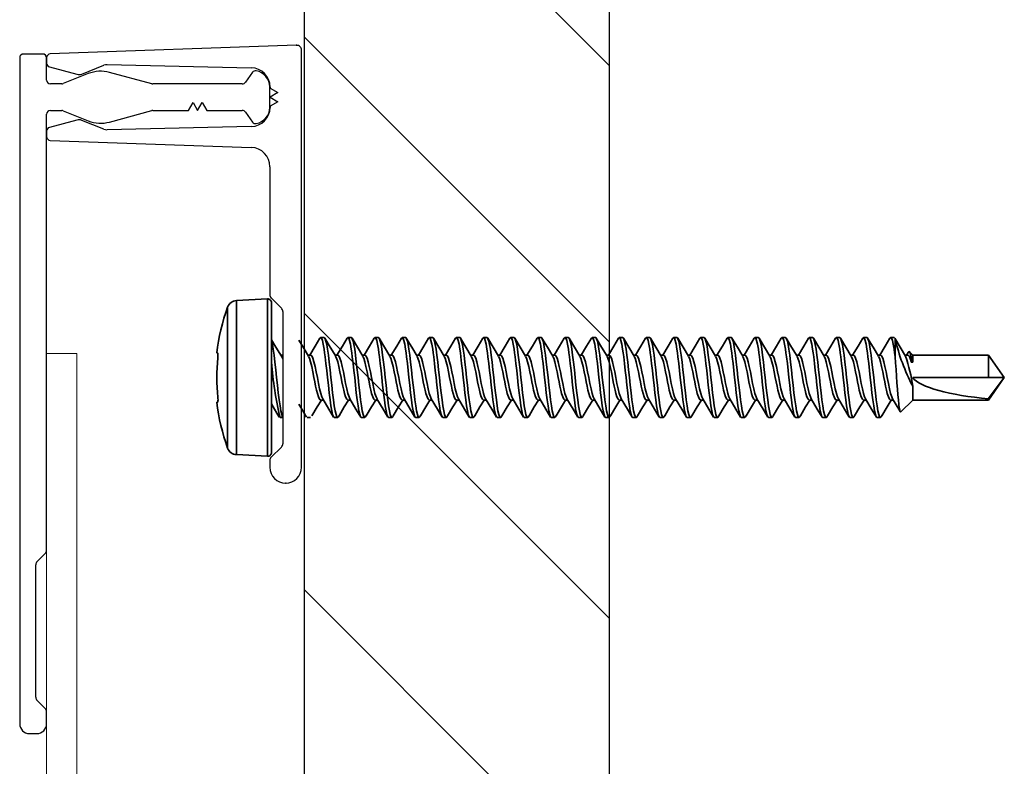
# Model space of a CAD drawing. Units: inches. Extents: x 166 to 2913, y 152 to 692.
# Drawn here: x 358 to 360, y 403 to 404 of the extents above; entities that cross this region are included whole.
import ezdxf

# ---------------------------------------------------------------- set-up
doc = ezdxf.new("R2010")
doc.units = ezdxf.units.IN
doc.header["$MEASUREMENT"] = 0
for name, color, linetype, lineweight in [('1-3_8 TWO-PIECE J-TRACK', 5, 'Continuous', 9), ('6V Groove', 62, 'Continuous', 5), ('Z-WALL', 3, 'Continuous', 30), ('Z_DIE', 4, 'Continuous', 35)]:
    doc.layers.add(name, color=color, linetype=linetype, lineweight=lineweight)
doc.layers.add('Z_PROFILE', color=4, linetype='Continuous')

# ---------------------------------------------------------------- blocks, each defined once
blk = doc.blocks.new('#8-18_')
at = {"layer": 'Z_DIE'}
for p, q in [((-0.1128, -0.1445), (-0.1128, 0.1445)), ((-0.0314, 0.161), (-0.095, 0.1577)), ((-0.095, 0.1577), (-0.095, 0)), ((-0.0314, 0.161), (-0.0314, -0.161)), ((-0.023, 0.153), (-0.023, -0.153)), ((0.0847, 0.082), (0.0777, 0.082)), ((0.1402, 0.082), (0.1333, 0.082)), ((0.1958, 0.082), (0.1888, 0.082)), ((0.2513, 0.082), (0.2444, 0.082)), ((0.3069, 0.082), (0.2999, 0.082)), ((0.3624, 0.082), (0.3555, 0.082)), ((0.418, 0.082), (0.4111, 0.082)), ((0.4736, 0.082), (0.4666, 0.082)), ((0.5291, 0.082), (0.5222, 0.082)), ((0.5847, 0.082), (0.5777, 0.082)), ((0.6402, 0.082), (0.6333, 0.082)), ((0.6958, 0.082), (0.6888, 0.082)), ((0.7513, 0.082), (0.7444, 0.082)), ((0.8069, 0.082), (0.7999, 0.082)), ((0.8624, 0.082), (0.8555, 0.082)), ((0.918, 0.082), (0.9111, 0.082)), ((0.9736, 0.082), (0.9666, 0.082)), ((1.0291, 0.082), (1.0222, 0.082)), ((1.0847, 0.082), (1.0777, 0.082)), ((1.1402, 0.082), (1.1333, 0.082)), ((1.1958, 0.082), (1.1888, 0.082)), ((1.2513, 0.082), (1.2444, 0.082)), ((1.2534, 0.0796), (1.2529, 0.0806)), ((1.2534, 0.0796), (1.2534, 0.0424)), ((-0.135, 0.0504), (-0.1331, 0.0502)), ((0, 0.0459), (-0.0042, 0.0459)), ((0.0569, 0.0459), (0.0514, 0.0459)), ((0.1125, 0.0459), (0.1069, 0.0459)), ((0.168, 0.0459), (0.1625, 0.0459)), ((0.2236, 0.0459), (0.218, 0.0459)), ((0.2791, 0.0459), (0.2736, 0.0459)), ((0.3347, 0.0459), (0.3291, 0.0459)), ((0.3902, 0.0459), (0.3847, 0.0459)), ((0.4458, 0.0459), (0.4403, 0.0459)), ((0.5013, 0.0459), (0.4958, 0.0459)), ((0.5569, 0.0459), (0.5514, 0.0459)), ((0.6125, 0.0459), (0.6069, 0.0459)), ((0.668, 0.0459), (0.6625, 0.0459)), ((0.7236, 0.0459), (0.718, 0.0459)), ((0.7791, 0.0459), (0.7736, 0.0459)), ((0.8347, 0.0459), (0.8291, 0.0459)), ((0.8902, 0.0459), (0.8847, 0.0459)), ((0.9458, 0.0459), (0.9403, 0.0459)), ((1.0013, 0.0459), (0.9958, 0.0459)), ((1.0569, 0.0459), (1.0514, 0.0459)), ((1.1125, 0.0459), (1.1069, 0.0459)), ((1.168, 0.0459), (1.1625, 0.0459)), ((1.2236, 0.0459), (1.218, 0.0459)), ((1.2792, 0.0459), (1.2736, 0.0459)), ((1.28, 0.0516), (1.2768, 0.0459)), ((1.2895, 0.0459), (1.2828, 0.0526)), ((1.2861, 0.0425), (1.2895, 0.0315)), ((1.2861, 0.0315), (1.2861, 0.0425)), ((1.4449, 0.0459), (1.2895, 0.0459)), ((1.2895, 0.0315), (1.2895, 0.0459)), ((1.477, 0), (1.4449, 0.0459)), ((1.4449, 0.0459), (1.4449, 0)), ((1.2895, 0.0315), (1.2861, 0.0315)), ((-0.095, 0), (-0.095, -0.1577)), ((1.4449, 0), (1.2895, 0)), ((1.2895, -0.0459), (1.2895, -0.0176)), ((1.4449, -0.0459), (1.477, 0)), ((1.477, 0), (1.4449, -0.0431)), ((1.477, 0), (1.4449, 0)), ((-0.1331, -0.0502), (-0.135, -0.0504)), ((0.0777, -0.0459), (0.0833, -0.0459)), ((0.1333, -0.0459), (0.1388, -0.0459)), ((0.1888, -0.0459), (0.1944, -0.0459)), ((0.2444, -0.0459), (0.2499, -0.0459)), ((0.3, -0.0459), (0.3055, -0.0459)), ((0.3555, -0.0459), (0.361, -0.0459)), ((0.4111, -0.0459), (0.4166, -0.0459)), ((0.4666, -0.0459), (0.4721, -0.0459)), ((0.5222, -0.0459), (0.5277, -0.0459)), ((0.5777, -0.0459), (0.5833, -0.0459)), ((0.6333, -0.0459), (0.6388, -0.0459)), ((0.6888, -0.0459), (0.6944, -0.0459)), ((0.7444, -0.0459), (0.7499, -0.0459)), ((0.8, -0.0459), (0.8055, -0.0459)), ((0.8555, -0.0459), (0.861, -0.0459)), ((0.9111, -0.0459), (0.9166, -0.0459)), ((0.9666, -0.0459), (0.9721, -0.0459)), ((1.0222, -0.0459), (1.0277, -0.0459)), ((1.0777, -0.0459), (1.0833, -0.0459)), ((1.1333, -0.0459), (1.1388, -0.0459)), ((1.1888, -0.0459), (1.1944, -0.0459)), ((1.2444, -0.0459), (1.2499, -0.0459)), ((1.2654, -0.07), (1.2895, -0.0459)), ((1.2895, -0.0459), (1.4449, -0.0459)), ((1.4449, -0.0431), (1.4449, -0.0459)), ((-0.0056, -0.082), (0, -0.082)), ((0.0499, -0.082), (0.0569, -0.082)), ((0.1055, -0.082), (0.1124, -0.082)), ((0.1611, -0.082), (0.168, -0.082)), ((0.2166, -0.082), (0.2236, -0.082)), ((0.2722, -0.082), (0.2791, -0.082)), ((0.3277, -0.082), (0.3347, -0.082)), ((0.3833, -0.082), (0.3902, -0.082)), ((0.4388, -0.082), (0.4458, -0.082)), ((0.4944, -0.082), (0.5013, -0.082)), ((0.5499, -0.082), (0.5569, -0.082)), ((0.6055, -0.082), (0.6124, -0.082)), ((0.6611, -0.082), (0.668, -0.082)), ((0.7166, -0.082), (0.7236, -0.082)), ((0.7722, -0.082), (0.7791, -0.082)), ((0.8277, -0.082), (0.8347, -0.082)), ((0.8833, -0.082), (0.8902, -0.082)), ((0.9388, -0.082), (0.9458, -0.082)), ((0.9944, -0.082), (1.0013, -0.082)), ((1.0499, -0.082), (1.0569, -0.082)), ((1.1055, -0.082), (1.1124, -0.082)), ((1.1611, -0.082), (1.168, -0.082)), ((1.2166, -0.082), (1.2236, -0.082)), ((-0.095, -0.1577), (-0.0314, -0.161))]:
    blk.add_line(p, q, dxfattribs=at)
at = {"layer": 'Z_DIE', "flags": 128}
for points in [[(0.0762, 0.0807), (0.0666, 0.0644), (0.0555, 0.0459)], [(0.1055, -0.082), (0.1038, -0.0805), (0.102, -0.0758), (0.1002, -0.0681), (0.0986, -0.058), (0.0969, -0.0457), (0.0951, -0.0314), (0.0933, -0.0158), (0.0916, 0), (0.0901, 0.0146), (0.0884, 0.0289), (0.0868, 0.0424), (0.0857, 0.0506), (0.0847, 0.058), (0.083, 0.0681), (0.0812, 0.0758), (0.0794, 0.0805), (0.0777, 0.082), (0.0762, 0.0806)], [(0.1152, -0.0777), (0.1141, -0.0805), (0.1125, -0.082), (0.1108, -0.0805), (0.109, -0.0758), (0.1072, -0.0681), (0.1055, -0.058), (0.1038, -0.0457), (0.102, -0.0314), (0.1002, -0.0158), (0.0986, 0), (0.0969, 0.0158), (0.0951, 0.0314), (0.0933, 0.0457), (0.0916, 0.058), (0.0901, 0.0674), (0.0884, 0.0747), (0.0868, 0.0796), (0.0857, 0.0814), (0.0847, 0.082), (0.0847, 0.082)], [(0.1083, 0.0437), (0.0972, 0.062), (0.0862, 0.0807)], [(0.1317, 0.0807), (0.1221, 0.0644), (0.111, 0.0459)], [(0.1611, -0.082), (0.1594, -0.0805), (0.1576, -0.0758), (0.1558, -0.0681), (0.1541, -0.058), (0.1524, -0.0457), (0.1506, -0.0314), (0.1489, -0.0158), (0.1472, 0), (0.1456, 0.0146), (0.144, 0.0289), (0.1423, 0.0424), (0.1413, 0.0506), (0.1402, 0.058), (0.1385, 0.0681), (0.1368, 0.0758), (0.135, 0.0805), (0.1333, 0.082), (0.1317, 0.0806)], [(0.1707, -0.0777), (0.1697, -0.0805), (0.168, -0.082), (0.1663, -0.0805), (0.1645, -0.0758), (0.1627, -0.0681), (0.1611, -0.058), (0.1594, -0.0457), (0.1576, -0.0314), (0.1558, -0.0158), (0.1541, 0), (0.1524, 0.0158), (0.1506, 0.0314), (0.1489, 0.0457), (0.1472, 0.058), (0.1456, 0.0674), (0.144, 0.0747), (0.1423, 0.0796), (0.1413, 0.0814), (0.1402, 0.082), (0.1402, 0.082)], [(0.1638, 0.0437), (0.1528, 0.062), (0.1418, 0.0807)], [(0.1873, 0.0807), (0.1777, 0.0644), (0.1666, 0.0459)], [(0.2166, -0.082), (0.2149, -0.0805), (0.2131, -0.0758), (0.2114, -0.0681), (0.2097, -0.058), (0.208, -0.0457), (0.2062, -0.0314), (0.2044, -0.0158), (0.2027, 0), (0.2012, 0.0146), (0.1995, 0.0289), (0.1979, 0.0424), (0.1968, 0.0506), (0.1958, 0.058), (0.1941, 0.0681), (0.1923, 0.0758), (0.1905, 0.0805), (0.1888, 0.082), (0.1873, 0.0806)], [(0.2263, -0.0777), (0.2252, -0.0805), (0.2236, -0.082), (0.2219, -0.0805), (0.2201, -0.0758), (0.2183, -0.0681), (0.2166, -0.058), (0.2149, -0.0457), (0.2131, -0.0314), (0.2114, -0.0158), (0.2097, 0), (0.208, 0.0158), (0.2062, 0.0314), (0.2044, 0.0457), (0.2027, 0.058), (0.2012, 0.0674), (0.1995, 0.0747), (0.1979, 0.0796), (0.1968, 0.0814), (0.1958, 0.082), (0.1958, 0.082)], [(0.2194, 0.0437), (0.2083, 0.062), (0.1973, 0.0807)], [(0.2428, 0.0807), (0.2332, 0.0644), (0.2221, 0.0459)], [(0.2722, -0.082), (0.2705, -0.0805), (0.2687, -0.0758), (0.2669, -0.0681), (0.2652, -0.058), (0.2635, -0.0457), (0.2618, -0.0314), (0.26, -0.0158), (0.2583, 0), (0.2567, 0.0146), (0.2551, 0.0289), (0.2534, 0.0424), (0.2524, 0.0506), (0.2513, 0.058), (0.2497, 0.0681), (0.2479, 0.0758), (0.2461, 0.0805), (0.2444, 0.082), (0.2428, 0.0806)], [(0.2818, -0.0777), (0.2808, -0.0805), (0.2791, -0.082), (0.2774, -0.0805), (0.2756, -0.0758), (0.2739, -0.0681), (0.2722, -0.058), (0.2705, -0.0457), (0.2687, -0.0314), (0.2669, -0.0158), (0.2652, 0), (0.2635, 0.0158), (0.2618, 0.0314), (0.26, 0.0457), (0.2583, 0.058), (0.2567, 0.0674), (0.2551, 0.0747), (0.2534, 0.0796), (0.2524, 0.0814), (0.2513, 0.082), (0.2513, 0.082)], [(0.2749, 0.0437), (0.2639, 0.062), (0.2529, 0.0807)], [(0.2984, 0.0807), (0.2888, 0.0644), (0.2777, 0.0459)], [(0.3277, -0.082), (0.326, -0.0805), (0.3243, -0.0758), (0.3225, -0.0681), (0.3208, -0.058), (0.3191, -0.0457), (0.3173, -0.0314), (0.3155, -0.0158), (0.3138, 0), (0.3123, 0.0146), (0.3107, 0.0289), (0.309, 0.0424), (0.3079, 0.0506), (0.3069, 0.058), (0.3052, 0.0681), (0.3034, 0.0758), (0.3016, 0.0805), (0.3, 0.082), (0.2984, 0.0806)], [(0.3374, -0.0777), (0.3364, -0.0805), (0.3347, -0.082), (0.333, -0.0805), (0.3312, -0.0758), (0.3294, -0.0681), (0.3277, -0.058), (0.326, -0.0457), (0.3243, -0.0314), (0.3225, -0.0158), (0.3208, 0), (0.3191, 0.0158), (0.3173, 0.0314), (0.3155, 0.0457), (0.3138, 0.058), (0.3123, 0.0674), (0.3107, 0.0747), (0.309, 0.0796), (0.3079, 0.0814), (0.3069, 0.082), (0.3069, 0.082)], [(0.3305, 0.0437), (0.3194, 0.062), (0.3084, 0.0807)], [(0.3539, 0.0807), (0.3443, 0.0644), (0.3333, 0.0459)], [(0.3833, -0.082), (0.3816, -0.0805), (0.3798, -0.0758), (0.378, -0.0681), (0.3763, -0.058), (0.3747, -0.0457), (0.3729, -0.0314), (0.3711, -0.0158), (0.3694, 0), (0.3679, 0.0146), (0.3662, 0.0289), (0.3646, 0.0424), (0.3635, 0.0506), (0.3625, 0.058), (0.3608, 0.0681), (0.359, 0.0758), (0.3572, 0.0805), (0.3555, 0.082), (0.3539, 0.0806)], [(0.393, -0.0777), (0.3919, -0.0805), (0.3902, -0.082), (0.3885, -0.0805), (0.3868, -0.0758), (0.385, -0.0681), (0.3833, -0.058), (0.3816, -0.0457), (0.3798, -0.0314), (0.378, -0.0158), (0.3763, 0), (0.3747, 0.0158), (0.3729, 0.0314), (0.3711, 0.0457), (0.3694, 0.058), (0.3679, 0.0674), (0.3662, 0.0747), (0.3646, 0.0796), (0.3635, 0.0814), (0.3625, 0.082), (0.3624, 0.082)], [(0.386, 0.0437), (0.375, 0.062), (0.364, 0.0807)], [(0.4095, 0.0807), (0.3999, 0.0644), (0.3888, 0.0459)], [(0.4388, -0.082), (0.4372, -0.0805), (0.4354, -0.0758), (0.4336, -0.0681), (0.4319, -0.058), (0.4302, -0.0457), (0.4284, -0.0314), (0.4266, -0.0158), (0.425, 0), (0.4234, 0.0146), (0.4218, 0.0289), (0.4201, 0.0424), (0.419, 0.0506), (0.418, 0.058), (0.4163, 0.0681), (0.4145, 0.0758), (0.4127, 0.0805), (0.4111, 0.082), (0.4095, 0.0806)], [(0.4485, -0.0777), (0.4475, -0.0805), (0.4458, -0.082), (0.4441, -0.0805), (0.4423, -0.0758), (0.4405, -0.0681), (0.4388, -0.058), (0.4372, -0.0457), (0.4354, -0.0314), (0.4336, -0.0158), (0.4319, 0), (0.4302, 0.0158), (0.4284, 0.0314), (0.4266, 0.0457), (0.425, 0.058), (0.4234, 0.0674), (0.4218, 0.0747), (0.4201, 0.0796), (0.419, 0.0814), (0.418, 0.082), (0.418, 0.082)], [(0.4416, 0.0437), (0.4306, 0.062), (0.4195, 0.0807)], [(0.4651, 0.0807), (0.4555, 0.0644), (0.4444, 0.0459)], [(0.4944, -0.082), (0.4927, -0.0805), (0.4909, -0.0758), (0.4891, -0.0681), (0.4875, -0.058), (0.4858, -0.0457), (0.484, -0.0314), (0.4822, -0.0158), (0.4805, 0), (0.479, 0.0146), (0.4773, 0.0289), (0.4757, 0.0424), (0.4746, 0.0506), (0.4736, 0.058), (0.4719, 0.0681), (0.4701, 0.0758), (0.4683, 0.0805), (0.4666, 0.082), (0.4651, 0.0806)], [(0.5041, -0.0777), (0.503, -0.0805), (0.5013, -0.082), (0.4997, -0.0805), (0.4979, -0.0758), (0.4961, -0.0681), (0.4944, -0.058), (0.4927, -0.0457), (0.4909, -0.0314), (0.4891, -0.0158), (0.4875, 0), (0.4858, 0.0158), (0.484, 0.0314), (0.4822, 0.0457), (0.4805, 0.058), (0.479, 0.0674), (0.4773, 0.0747), (0.4757, 0.0796), (0.4746, 0.0814), (0.4736, 0.082), (0.4736, 0.082)], [(0.4972, 0.0437), (0.4861, 0.062), (0.4751, 0.0807)], [(0.5206, 0.0807), (0.511, 0.0644), (0.4999, 0.0459)], [(0.5499, -0.082), (0.5483, -0.0805), (0.5465, -0.0758), (0.5447, -0.0681), (0.543, -0.058), (0.5413, -0.0457), (0.5395, -0.0314), (0.5377, -0.0158), (0.5361, 0), (0.5345, 0.0146), (0.5329, 0.0289), (0.5312, 0.0424), (0.5301, 0.0506), (0.5291, 0.058), (0.5274, 0.0681), (0.5256, 0.0758), (0.5239, 0.0805), (0.5222, 0.082), (0.5206, 0.0806)], [(0.5596, -0.0777), (0.5586, -0.0805), (0.5569, -0.082), (0.5552, -0.0805), (0.5534, -0.0758), (0.5516, -0.0681), (0.55, -0.058), (0.5483, -0.0457), (0.5465, -0.0314), (0.5447, -0.0158), (0.543, 0), (0.5413, 0.0158), (0.5395, 0.0314), (0.5377, 0.0457), (0.5361, 0.058), (0.5345, 0.0674), (0.5329, 0.0747), (0.5312, 0.0796), (0.5301, 0.0814), (0.5291, 0.082), (0.5291, 0.082)], [(0.5527, 0.0437), (0.5417, 0.062), (0.5306, 0.0807)], [(0.5762, 0.0807), (0.5666, 0.0644), (0.5555, 0.0459)], [(0.6055, -0.082), (0.6038, -0.0805), (0.602, -0.0758), (0.6002, -0.0681), (0.5986, -0.058), (0.5969, -0.0457), (0.5951, -0.0314), (0.5933, -0.0158), (0.5916, 0), (0.5901, 0.0146), (0.5884, 0.0289), (0.5868, 0.0424), (0.5857, 0.0506), (0.5847, 0.058), (0.583, 0.0681), (0.5812, 0.0758), (0.5794, 0.0805), (0.5777, 0.082), (0.5762, 0.0806)], [(0.6152, -0.0777), (0.6141, -0.0805), (0.6125, -0.082), (0.6108, -0.0805), (0.609, -0.0758), (0.6072, -0.0681), (0.6055, -0.058), (0.6038, -0.0457), (0.602, -0.0314), (0.6002, -0.0158), (0.5986, 0), (0.5969, 0.0158), (0.5951, 0.0314), (0.5933, 0.0457), (0.5916, 0.058), (0.5901, 0.0674), (0.5884, 0.0747), (0.5868, 0.0796), (0.5857, 0.0814), (0.5847, 0.082), (0.5847, 0.082)], [(0.6083, 0.0437), (0.5972, 0.062), (0.5862, 0.0807)], [(0.6317, 0.0807), (0.6221, 0.0644), (0.611, 0.0459)], [(0.6611, -0.082), (0.6594, -0.0805), (0.6576, -0.0758), (0.6558, -0.0681), (0.6541, -0.058), (0.6524, -0.0457), (0.6506, -0.0314), (0.6489, -0.0158), (0.6472, 0), (0.6456, 0.0146), (0.644, 0.0289), (0.6423, 0.0424), (0.6413, 0.0506), (0.6402, 0.058), (0.6385, 0.0681), (0.6368, 0.0758), (0.635, 0.0805), (0.6333, 0.082), (0.6317, 0.0806)], [(0.6707, -0.0777), (0.6697, -0.0805), (0.668, -0.082), (0.6663, -0.0805), (0.6645, -0.0758), (0.6627, -0.0681), (0.6611, -0.058), (0.6594, -0.0457), (0.6576, -0.0314), (0.6558, -0.0158), (0.6541, 0), (0.6524, 0.0158), (0.6506, 0.0314), (0.6489, 0.0457), (0.6472, 0.058), (0.6456, 0.0674), (0.644, 0.0747), (0.6423, 0.0796), (0.6413, 0.0814), (0.6402, 0.082), (0.6402, 0.082)], [(0.6638, 0.0437), (0.6528, 0.062), (0.6418, 0.0807)], [(0.6873, 0.0807), (0.6777, 0.0644), (0.6666, 0.0459)], [(0.7166, -0.082), (0.7149, -0.0805), (0.7131, -0.0758), (0.7114, -0.0681), (0.7097, -0.058), (0.708, -0.0457), (0.7062, -0.0314), (0.7044, -0.0158), (0.7027, 0), (0.7012, 0.0146), (0.6995, 0.0289), (0.6979, 0.0424), (0.6968, 0.0506), (0.6958, 0.058), (0.6941, 0.0681), (0.6923, 0.0758), (0.6905, 0.0805), (0.6888, 0.082), (0.6873, 0.0806)], [(0.7263, -0.0777), (0.7252, -0.0805), (0.7236, -0.082), (0.7219, -0.0805), (0.7201, -0.0758), (0.7183, -0.0681), (0.7166, -0.058), (0.7149, -0.0457), (0.7131, -0.0314), (0.7114, -0.0158), (0.7097, 0), (0.708, 0.0158), (0.7062, 0.0314), (0.7044, 0.0457), (0.7027, 0.058), (0.7012, 0.0674), (0.6995, 0.0747), (0.6979, 0.0796), (0.6968, 0.0814), (0.6958, 0.082), (0.6958, 0.082)], [(0.7194, 0.0437), (0.7083, 0.062), (0.6973, 0.0807)], [(0.7428, 0.0807), (0.7332, 0.0644), (0.7221, 0.0459)], [(0.7722, -0.082), (0.7705, -0.0805), (0.7687, -0.0758), (0.7669, -0.0681), (0.7652, -0.058), (0.7635, -0.0457), (0.7618, -0.0314), (0.76, -0.0158), (0.7583, 0), (0.7567, 0.0146), (0.7551, 0.0289), (0.7534, 0.0424), (0.7524, 0.0506), (0.7513, 0.058), (0.7497, 0.0681), (0.7479, 0.0758), (0.7461, 0.0805), (0.7444, 0.082), (0.7428, 0.0806)], [(0.7818, -0.0777), (0.7808, -0.0805), (0.7791, -0.082), (0.7774, -0.0805), (0.7756, -0.0758), (0.7739, -0.0681), (0.7722, -0.058), (0.7705, -0.0457), (0.7687, -0.0314), (0.7669, -0.0158), (0.7652, 0), (0.7635, 0.0158), (0.7618, 0.0314), (0.76, 0.0457), (0.7583, 0.058), (0.7567, 0.0674), (0.7551, 0.0747), (0.7534, 0.0796), (0.7524, 0.0814), (0.7513, 0.082), (0.7513, 0.082)], [(0.7749, 0.0437), (0.7639, 0.062), (0.7529, 0.0807)], [(0.7984, 0.0807), (0.7888, 0.0644), (0.7777, 0.0459)], [(0.8277, -0.082), (0.826, -0.0805), (0.8243, -0.0758), (0.8225, -0.0681), (0.8208, -0.058), (0.8191, -0.0457), (0.8173, -0.0314), (0.8155, -0.0158), (0.8138, 0), (0.8123, 0.0146), (0.8107, 0.0289), (0.809, 0.0424), (0.8079, 0.0506), (0.8069, 0.058), (0.8052, 0.0681), (0.8034, 0.0758), (0.8016, 0.0805), (0.8, 0.082), (0.7984, 0.0806)], [(0.8374, -0.0777), (0.8364, -0.0805), (0.8347, -0.082), (0.833, -0.0805), (0.8312, -0.0758), (0.8294, -0.0681), (0.8277, -0.058), (0.826, -0.0457), (0.8243, -0.0314), (0.8225, -0.0158), (0.8208, 0), (0.8191, 0.0158), (0.8173, 0.0314), (0.8155, 0.0457), (0.8138, 0.058), (0.8123, 0.0674), (0.8107, 0.0747), (0.809, 0.0796), (0.8079, 0.0814), (0.8069, 0.082), (0.8069, 0.082)], [(0.8305, 0.0437), (0.8194, 0.062), (0.8084, 0.0807)], [(0.8539, 0.0807), (0.8443, 0.0644), (0.8333, 0.0459)], [(0.8833, -0.082), (0.8816, -0.0805), (0.8798, -0.0758), (0.878, -0.0681), (0.8763, -0.058), (0.8747, -0.0457), (0.8729, -0.0314), (0.8711, -0.0158), (0.8694, 0), (0.8679, 0.0146), (0.8662, 0.0289), (0.8646, 0.0424), (0.8635, 0.0506), (0.8625, 0.058), (0.8608, 0.0681), (0.859, 0.0758), (0.8572, 0.0805), (0.8555, 0.082), (0.8539, 0.0806)], [(0.893, -0.0777), (0.8919, -0.0805), (0.8902, -0.082), (0.8885, -0.0805), (0.8868, -0.0758), (0.885, -0.0681), (0.8833, -0.058), (0.8816, -0.0457), (0.8798, -0.0314), (0.878, -0.0158), (0.8763, 0), (0.8747, 0.0158), (0.8729, 0.0314), (0.8711, 0.0457), (0.8694, 0.058), (0.8679, 0.0674), (0.8662, 0.0747), (0.8646, 0.0796), (0.8635, 0.0814), (0.8625, 0.082), (0.8624, 0.082)], [(0.886, 0.0437), (0.875, 0.062), (0.864, 0.0807)], [(0.9095, 0.0807), (0.8999, 0.0644), (0.8888, 0.0459)], [(0.9388, -0.082), (0.9372, -0.0805), (0.9354, -0.0758), (0.9336, -0.0681), (0.9319, -0.058), (0.9302, -0.0457), (0.9284, -0.0314), (0.9266, -0.0158), (0.925, 0), (0.9234, 0.0146), (0.9218, 0.0289), (0.9201, 0.0424), (0.919, 0.0506), (0.918, 0.058), (0.9163, 0.0681), (0.9145, 0.0758), (0.9127, 0.0805), (0.9111, 0.082), (0.9095, 0.0806)], [(0.9485, -0.0777), (0.9475, -0.0805), (0.9458, -0.082), (0.9441, -0.0805), (0.9423, -0.0758), (0.9405, -0.0681), (0.9388, -0.058), (0.9372, -0.0457), (0.9354, -0.0314), (0.9336, -0.0158), (0.9319, 0), (0.9302, 0.0158), (0.9284, 0.0314), (0.9266, 0.0457), (0.925, 0.058), (0.9234, 0.0674), (0.9218, 0.0747), (0.9201, 0.0796), (0.919, 0.0814), (0.918, 0.082), (0.918, 0.082)], [(0.9416, 0.0437), (0.9306, 0.062), (0.9195, 0.0807)], [(0.9651, 0.0807), (0.9555, 0.0644), (0.9444, 0.0459)], [(0.9944, -0.082), (0.9927, -0.0805), (0.9909, -0.0758), (0.9891, -0.0681), (0.9875, -0.058), (0.9858, -0.0457), (0.984, -0.0314), (0.9822, -0.0158), (0.9805, 0), (0.979, 0.0146), (0.9773, 0.0289), (0.9757, 0.0424), (0.9746, 0.0506), (0.9736, 0.058), (0.9719, 0.0681), (0.9701, 0.0758), (0.9683, 0.0805), (0.9666, 0.082), (0.9651, 0.0806)], [(1.0041, -0.0777), (1.003, -0.0805), (1.0013, -0.082), (0.9997, -0.0805), (0.9979, -0.0758), (0.9961, -0.0681), (0.9944, -0.058), (0.9927, -0.0457), (0.9909, -0.0314), (0.9891, -0.0158), (0.9875, 0), (0.9858, 0.0158), (0.984, 0.0314), (0.9822, 0.0457), (0.9805, 0.058), (0.979, 0.0674), (0.9773, 0.0747), (0.9757, 0.0796), (0.9746, 0.0814), (0.9736, 0.082), (0.9736, 0.082)], [(0.9972, 0.0437), (0.9861, 0.062), (0.9751, 0.0807)], [(1.0206, 0.0807), (1.011, 0.0644), (0.9999, 0.0459)], [(1.0499, -0.082), (1.0483, -0.0805), (1.0465, -0.0758), (1.0447, -0.0681), (1.043, -0.058), (1.0413, -0.0457), (1.0395, -0.0314), (1.0377, -0.0158), (1.0361, 0), (1.0345, 0.0146), (1.0329, 0.0289), (1.0312, 0.0424), (1.0301, 0.0506), (1.0291, 0.058), (1.0274, 0.0681), (1.0256, 0.0758), (1.0239, 0.0805), (1.0222, 0.082), (1.0206, 0.0806)], [(1.0596, -0.0777), (1.0586, -0.0805), (1.0569, -0.082), (1.0552, -0.0805), (1.0534, -0.0758), (1.0516, -0.0681), (1.05, -0.058), (1.0483, -0.0457), (1.0465, -0.0314), (1.0447, -0.0158), (1.043, 0), (1.0413, 0.0158), (1.0395, 0.0314), (1.0377, 0.0457), (1.0361, 0.058), (1.0345, 0.0674), (1.0329, 0.0747), (1.0312, 0.0796), (1.0301, 0.0814), (1.0291, 0.082), (1.0291, 0.082)], [(1.0527, 0.0437), (1.0417, 0.062), (1.0306, 0.0807)], [(1.0762, 0.0807), (1.0666, 0.0644), (1.0555, 0.0459)], [(1.1055, -0.082), (1.1038, -0.0805), (1.102, -0.0758), (1.1002, -0.0681), (1.0986, -0.058), (1.0969, -0.0457), (1.0951, -0.0314), (1.0933, -0.0158), (1.0916, 0), (1.0901, 0.0146), (1.0884, 0.0289), (1.0868, 0.0424), (1.0857, 0.0506), (1.0847, 0.058), (1.083, 0.0681), (1.0812, 0.0758), (1.0794, 0.0805), (1.0777, 0.082), (1.0762, 0.0806)], [(1.1152, -0.0777), (1.1141, -0.0805), (1.1125, -0.082), (1.1108, -0.0805), (1.109, -0.0758), (1.1072, -0.0681), (1.1055, -0.058), (1.1038, -0.0457), (1.102, -0.0314), (1.1002, -0.0158), (1.0986, 0), (1.0969, 0.0158), (1.0951, 0.0314), (1.0933, 0.0457), (1.0916, 0.058), (1.0901, 0.0674), (1.0884, 0.0747), (1.0868, 0.0796), (1.0857, 0.0814), (1.0847, 0.082), (1.0847, 0.082)], [(1.1083, 0.0437), (1.0972, 0.062), (1.0862, 0.0807)], [(1.1317, 0.0807), (1.1221, 0.0644), (1.111, 0.0459)], [(1.1611, -0.082), (1.1594, -0.0805), (1.1576, -0.0758), (1.1558, -0.0681), (1.1541, -0.058), (1.1524, -0.0457), (1.1506, -0.0314), (1.1489, -0.0158), (1.1472, 0), (1.1456, 0.0146), (1.144, 0.0289), (1.1423, 0.0424), (1.1413, 0.0506), (1.1402, 0.058), (1.1385, 0.0681), (1.1368, 0.0758), (1.135, 0.0805), (1.1333, 0.082), (1.1317, 0.0806)], [(1.1707, -0.0777), (1.1697, -0.0805), (1.168, -0.082), (1.1663, -0.0805), (1.1645, -0.0758), (1.1627, -0.0681), (1.1611, -0.058), (1.1594, -0.0457), (1.1576, -0.0314), (1.1558, -0.0158), (1.1541, 0), (1.1524, 0.0158), (1.1506, 0.0314), (1.1489, 0.0457), (1.1472, 0.058), (1.1456, 0.0674), (1.144, 0.0747), (1.1423, 0.0796), (1.1413, 0.0814), (1.1402, 0.082), (1.1402, 0.082)], [(1.1638, 0.0437), (1.1528, 0.062), (1.1418, 0.0807)], [(1.1873, 0.0807), (1.1777, 0.0644), (1.1666, 0.0459)], [(1.2166, -0.082), (1.2149, -0.0805), (1.2131, -0.0758), (1.2114, -0.0681), (1.2097, -0.058), (1.208, -0.0457), (1.2062, -0.0314), (1.2044, -0.0158), (1.2027, 0), (1.2012, 0.0146), (1.1995, 0.0289), (1.1979, 0.0424), (1.1968, 0.0506), (1.1958, 0.058), (1.1941, 0.0681), (1.1923, 0.0758), (1.1905, 0.0805), (1.1888, 0.082), (1.1873, 0.0806)], [(1.2263, -0.0777), (1.2252, -0.0805), (1.2236, -0.082), (1.2219, -0.0805), (1.2201, -0.0758), (1.2183, -0.0681), (1.2166, -0.058), (1.2149, -0.0457), (1.2131, -0.0314), (1.2114, -0.0158), (1.2097, 0), (1.208, 0.0158), (1.2062, 0.0314), (1.2044, 0.0457), (1.2027, 0.058), (1.2012, 0.0674), (1.1995, 0.0747), (1.1979, 0.0796), (1.1968, 0.0814), (1.1958, 0.082), (1.1958, 0.082)], [(1.2194, 0.0437), (1.2083, 0.062), (1.1973, 0.0807)], [(1.2428, 0.0807), (1.2332, 0.0644), (1.2221, 0.0459)], [(1.2534, 0.0424), (1.2524, 0.0506), (1.2513, 0.058), (1.2497, 0.0681), (1.2479, 0.0758), (1.2461, 0.0805), (1.2444, 0.082), (1.2428, 0.0806)], [(1.2524, 0.0814), (1.2513, 0.082), (1.2513, 0.082)], [(1.2749, 0.0437), (1.2639, 0.062), (1.2529, 0.0807)], [(0, -0.0808), (-0.0003, -0.0805), (-0.0021, -0.0758), (-0.0039, -0.0681), (-0.0056, -0.058), (-0.0073, -0.0457), (-0.0091, -0.0314), (-0.0109, -0.0158), (-0.0125, 0), (-0.0142, 0.0158), (-0.016, 0.0314), (-0.0178, 0.0457), (-0.0195, 0.058), (-0.021, 0.0674), (-0.0227, 0.0747), (-0.023, 0.0758)], [(-0.0028, 0.0437), (-0.0139, 0.062), (-0.0229, 0.0773)], [(0.0527, 0.0437), (0.0417, 0.062), (0.0329, 0.0769)], [(0, 0.0382), (-0.0028, 0.0437)], [(0.0777, -0.0459), (0.0755, -0.0444), (0.0731, -0.0397), (0.0708, -0.0325), (0.0691, -0.0256), (0.0673, -0.0176), (0.0655, -0.0089), (0.0638, 0), (0.0616, 0.0118), (0.0592, 0.023), (0.0569, 0.0325), (0.0546, 0.0397), (0.0527, 0.0435)], [(0.0818, -0.0433), (0.08, -0.0397), (0.0777, -0.0325), (0.0755, -0.023), (0.0731, -0.0118), (0.0708, 0), (0.0685, 0.0118), (0.0661, 0.023), (0.0638, 0.0325), (0.0616, 0.0397), (0.0592, 0.0444), (0.0569, 0.0459)], [(0.1333, -0.0459), (0.131, -0.0444), (0.1286, -0.0397), (0.1263, -0.0325), (0.1247, -0.0256), (0.1229, -0.0176), (0.1211, -0.0089), (0.1194, 0), (0.1171, 0.0118), (0.1147, 0.023), (0.1125, 0.0325), (0.1102, 0.0397), (0.1082, 0.0435)], [(0.1374, -0.0433), (0.1356, -0.0397), (0.1333, -0.0325), (0.131, -0.023), (0.1286, -0.0118), (0.1263, 0), (0.1241, 0.0118), (0.1217, 0.023), (0.1194, 0.0325), (0.1171, 0.0397), (0.1147, 0.0444), (0.1125, 0.0459)], [(0.1888, -0.0459), (0.1866, -0.0444), (0.1842, -0.0397), (0.1819, -0.0325), (0.1802, -0.0256), (0.1784, -0.0176), (0.1766, -0.0089), (0.175, 0), (0.1727, 0.0118), (0.1703, 0.023), (0.168, 0.0325), (0.1657, 0.0397), (0.1638, 0.0435)], [(0.193, -0.0433), (0.1911, -0.0397), (0.1888, -0.0325), (0.1866, -0.023), (0.1842, -0.0118), (0.1819, 0), (0.1796, 0.0118), (0.1772, 0.023), (0.175, 0.0325), (0.1727, 0.0397), (0.1703, 0.0444), (0.168, 0.0459)], [(0.2444, -0.0459), (0.2421, -0.0444), (0.2397, -0.0397), (0.2375, -0.0325), (0.2358, -0.0256), (0.234, -0.0176), (0.2322, -0.0089), (0.2305, 0), (0.2282, 0.0118), (0.2258, 0.023), (0.2236, 0.0325), (0.2213, 0.0397), (0.2193, 0.0435)], [(0.2485, -0.0433), (0.2467, -0.0397), (0.2444, -0.0325), (0.2421, -0.023), (0.2397, -0.0118), (0.2375, 0), (0.2352, 0.0118), (0.2328, 0.023), (0.2305, 0.0325), (0.2282, 0.0397), (0.2258, 0.0444), (0.2236, 0.0459)], [(0.3, -0.0459), (0.2977, -0.0444), (0.2953, -0.0397), (0.293, -0.0325), (0.2913, -0.0256), (0.2895, -0.0176), (0.2877, -0.0089), (0.2861, 0), (0.2838, 0.0118), (0.2814, 0.023), (0.2791, 0.0325), (0.2768, 0.0397), (0.2749, 0.0435)], [(0.3041, -0.0433), (0.3022, -0.0397), (0.3, -0.0325), (0.2977, -0.023), (0.2953, -0.0118), (0.293, 0), (0.2907, 0.0118), (0.2883, 0.023), (0.2861, 0.0325), (0.2838, 0.0397), (0.2814, 0.0444), (0.2791, 0.0459)], [(0.3555, -0.0459), (0.3532, -0.0444), (0.3508, -0.0397), (0.3486, -0.0325), (0.3469, -0.0256), (0.3451, -0.0176), (0.3433, -0.0089), (0.3416, 0), (0.3393, 0.0118), (0.3369, 0.023), (0.3347, 0.0325), (0.3324, 0.0397), (0.3305, 0.0435)], [(0.3596, -0.0433), (0.3578, -0.0397), (0.3555, -0.0325), (0.3532, -0.023), (0.3508, -0.0118), (0.3486, 0), (0.3463, 0.0118), (0.3439, 0.023), (0.3416, 0.0325), (0.3393, 0.0397), (0.3369, 0.0444), (0.3347, 0.0459)], [(0.4111, -0.0459), (0.4088, -0.0444), (0.4064, -0.0397), (0.4041, -0.0325), (0.4024, -0.0256), (0.4006, -0.0176), (0.3989, -0.0089), (0.3972, 0), (0.3949, 0.0118), (0.3925, 0.023), (0.3902, 0.0325), (0.388, 0.0397), (0.386, 0.0435)], [(0.4152, -0.0433), (0.4133, -0.0397), (0.4111, -0.0325), (0.4088, -0.023), (0.4064, -0.0118), (0.4041, 0), (0.4018, 0.0118), (0.3994, 0.023), (0.3972, 0.0325), (0.3949, 0.0397), (0.3925, 0.0444), (0.3902, 0.0459)], [(0.4666, -0.0459), (0.4643, -0.0444), (0.4619, -0.0397), (0.4597, -0.0325), (0.458, -0.0256), (0.4562, -0.0176), (0.4544, -0.0089), (0.4527, 0), (0.4505, 0.0118), (0.4481, 0.023), (0.4458, 0.0325), (0.4435, 0.0397), (0.4416, 0.0435)], [(0.4707, -0.0433), (0.4689, -0.0397), (0.4666, -0.0325), (0.4643, -0.023), (0.4619, -0.0118), (0.4597, 0), (0.4574, 0.0118), (0.455, 0.023), (0.4527, 0.0325), (0.4505, 0.0397), (0.4481, 0.0444), (0.4458, 0.0459)], [(0.5222, -0.0459), (0.5199, -0.0444), (0.5175, -0.0397), (0.5152, -0.0325), (0.5135, -0.0256), (0.5118, -0.0176), (0.51, -0.0089), (0.5083, 0), (0.506, 0.0118), (0.5036, 0.023), (0.5013, 0.0325), (0.4991, 0.0397), (0.4971, 0.0435)], [(0.5263, -0.0433), (0.5244, -0.0397), (0.5222, -0.0325), (0.5199, -0.023), (0.5175, -0.0118), (0.5152, 0), (0.513, 0.0118), (0.5106, 0.023), (0.5083, 0.0325), (0.506, 0.0397), (0.5036, 0.0444), (0.5013, 0.0459)], [(0.5777, -0.0459), (0.5755, -0.0444), (0.5731, -0.0397), (0.5708, -0.0325), (0.5691, -0.0256), (0.5673, -0.0176), (0.5655, -0.0089), (0.5638, 0), (0.5616, 0.0118), (0.5592, 0.023), (0.5569, 0.0325), (0.5546, 0.0397), (0.5527, 0.0435)], [(0.5818, -0.0433), (0.58, -0.0397), (0.5777, -0.0325), (0.5755, -0.023), (0.5731, -0.0118), (0.5708, 0), (0.5685, 0.0118), (0.5661, 0.023), (0.5638, 0.0325), (0.5616, 0.0397), (0.5592, 0.0444), (0.5569, 0.0459)], [(0.6333, -0.0459), (0.631, -0.0444), (0.6286, -0.0397), (0.6263, -0.0325), (0.6247, -0.0256), (0.6229, -0.0176), (0.6211, -0.0089), (0.6194, 0), (0.6171, 0.0118), (0.6147, 0.023), (0.6125, 0.0325), (0.6102, 0.0397), (0.6082, 0.0435)], [(0.6374, -0.0433), (0.6356, -0.0397), (0.6333, -0.0325), (0.631, -0.023), (0.6286, -0.0118), (0.6263, 0), (0.6241, 0.0118), (0.6217, 0.023), (0.6194, 0.0325), (0.6171, 0.0397), (0.6147, 0.0444), (0.6125, 0.0459)], [(0.6888, -0.0459), (0.6866, -0.0444), (0.6842, -0.0397), (0.6819, -0.0325), (0.6802, -0.0256), (0.6784, -0.0176), (0.6766, -0.0089), (0.675, 0), (0.6727, 0.0118), (0.6703, 0.023), (0.668, 0.0325), (0.6657, 0.0397), (0.6638, 0.0435)], [(0.693, -0.0433), (0.6911, -0.0397), (0.6888, -0.0325), (0.6866, -0.023), (0.6842, -0.0118), (0.6819, 0), (0.6796, 0.0118), (0.6772, 0.023), (0.675, 0.0325), (0.6727, 0.0397), (0.6703, 0.0444), (0.668, 0.0459)], [(0.7444, -0.0459), (0.7421, -0.0444), (0.7397, -0.0397), (0.7375, -0.0325), (0.7358, -0.0256), (0.734, -0.0176), (0.7322, -0.0089), (0.7305, 0), (0.7282, 0.0118), (0.7258, 0.023), (0.7236, 0.0325), (0.7213, 0.0397), (0.7193, 0.0435)], [(0.7485, -0.0433), (0.7467, -0.0397), (0.7444, -0.0325), (0.7421, -0.023), (0.7397, -0.0118), (0.7375, 0), (0.7352, 0.0118), (0.7328, 0.023), (0.7305, 0.0325), (0.7282, 0.0397), (0.7258, 0.0444), (0.7236, 0.0459)], [(0.8, -0.0459), (0.7977, -0.0444), (0.7953, -0.0397), (0.793, -0.0325), (0.7913, -0.0256), (0.7895, -0.0176), (0.7877, -0.0089), (0.7861, 0), (0.7838, 0.0118), (0.7814, 0.023), (0.7791, 0.0325), (0.7768, 0.0397), (0.7749, 0.0435)], [(0.8041, -0.0433), (0.8022, -0.0397), (0.8, -0.0325), (0.7977, -0.023), (0.7953, -0.0118), (0.793, 0), (0.7907, 0.0118), (0.7883, 0.023), (0.7861, 0.0325), (0.7838, 0.0397), (0.7814, 0.0444), (0.7791, 0.0459)], [(0.8555, -0.0459), (0.8532, -0.0444), (0.8508, -0.0397), (0.8486, -0.0325), (0.8469, -0.0256), (0.8451, -0.0176), (0.8433, -0.0089), (0.8416, 0), (0.8393, 0.0118), (0.8369, 0.023), (0.8347, 0.0325), (0.8324, 0.0397), (0.8305, 0.0435)], [(0.8596, -0.0433), (0.8578, -0.0397), (0.8555, -0.0325), (0.8532, -0.023), (0.8508, -0.0118), (0.8486, 0), (0.8463, 0.0118), (0.8439, 0.023), (0.8416, 0.0325), (0.8393, 0.0397), (0.8369, 0.0444), (0.8347, 0.0459)], [(0.9111, -0.0459), (0.9088, -0.0444), (0.9064, -0.0397), (0.9041, -0.0325), (0.9024, -0.0256), (0.9006, -0.0176), (0.8989, -0.0089), (0.8972, 0), (0.8949, 0.0118), (0.8925, 0.023), (0.8902, 0.0325), (0.888, 0.0397), (0.886, 0.0435)], [(0.9152, -0.0433), (0.9133, -0.0397), (0.9111, -0.0325), (0.9088, -0.023), (0.9064, -0.0118), (0.9041, 0), (0.9018, 0.0118), (0.8994, 0.023), (0.8972, 0.0325), (0.8949, 0.0397), (0.8925, 0.0444), (0.8902, 0.0459)], [(0.9666, -0.0459), (0.9643, -0.0444), (0.9619, -0.0397), (0.9597, -0.0325), (0.958, -0.0256), (0.9562, -0.0176), (0.9544, -0.0089), (0.9527, 0), (0.9505, 0.0118), (0.9481, 0.023), (0.9458, 0.0325), (0.9435, 0.0397), (0.9416, 0.0435)], [(0.9707, -0.0433), (0.9689, -0.0397), (0.9666, -0.0325), (0.9643, -0.023), (0.9619, -0.0118), (0.9597, 0), (0.9574, 0.0118), (0.955, 0.023), (0.9527, 0.0325), (0.9505, 0.0397), (0.9481, 0.0444), (0.9458, 0.0459)], [(1.0222, -0.0459), (1.0199, -0.0444), (1.0175, -0.0397), (1.0152, -0.0325), (1.0135, -0.0256), (1.0118, -0.0176), (1.01, -0.0089), (1.0083, 0), (1.006, 0.0118), (1.0036, 0.023), (1.0013, 0.0325), (0.9991, 0.0397), (0.9971, 0.0435)], [(1.0263, -0.0433), (1.0244, -0.0397), (1.0222, -0.0325), (1.0199, -0.023), (1.0175, -0.0118), (1.0152, 0), (1.013, 0.0118), (1.0106, 0.023), (1.0083, 0.0325), (1.006, 0.0397), (1.0036, 0.0444), (1.0013, 0.0459)], [(1.0777, -0.0459), (1.0755, -0.0444), (1.0731, -0.0397), (1.0708, -0.0325), (1.0691, -0.0256), (1.0673, -0.0176), (1.0655, -0.0089), (1.0638, 0), (1.0616, 0.0118), (1.0592, 0.023), (1.0569, 0.0325), (1.0546, 0.0397), (1.0527, 0.0435)], [(1.0818, -0.0433), (1.08, -0.0397), (1.0777, -0.0325), (1.0755, -0.023), (1.0731, -0.0118), (1.0708, 0), (1.0685, 0.0118), (1.0661, 0.023), (1.0638, 0.0325), (1.0616, 0.0397), (1.0592, 0.0444), (1.0569, 0.0459)], [(1.1333, -0.0459), (1.131, -0.0444), (1.1286, -0.0397), (1.1263, -0.0325), (1.1247, -0.0256), (1.1229, -0.0176), (1.1211, -0.0089), (1.1194, 0), (1.1171, 0.0118), (1.1147, 0.023), (1.1125, 0.0325), (1.1102, 0.0397), (1.1082, 0.0435)], [(1.1374, -0.0433), (1.1356, -0.0397), (1.1333, -0.0325), (1.131, -0.023), (1.1286, -0.0118), (1.1263, 0), (1.1241, 0.0118), (1.1217, 0.023), (1.1194, 0.0325), (1.1171, 0.0397), (1.1147, 0.0444), (1.1125, 0.0459)], [(1.1888, -0.0459), (1.1866, -0.0444), (1.1842, -0.0397), (1.1819, -0.0325), (1.1802, -0.0256), (1.1784, -0.0176), (1.1766, -0.0089), (1.175, 0), (1.1727, 0.0118), (1.1703, 0.023), (1.168, 0.0325), (1.1657, 0.0397), (1.1638, 0.0435)], [(1.193, -0.0433), (1.1911, -0.0397), (1.1888, -0.0325), (1.1866, -0.023), (1.1842, -0.0118), (1.1819, 0), (1.1796, 0.0118), (1.1772, 0.023), (1.175, 0.0325), (1.1727, 0.0397), (1.1703, 0.0444), (1.168, 0.0459)], [(1.2444, -0.0459), (1.2421, -0.0444), (1.2397, -0.0397), (1.2375, -0.0325), (1.2358, -0.0256), (1.234, -0.0176), (1.2322, -0.0089), (1.2305, 0), (1.2282, 0.0118), (1.2258, 0.023), (1.2236, 0.0325), (1.2213, 0.0397), (1.2193, 0.0435)], [(1.2485, -0.0433), (1.2467, -0.0397), (1.2444, -0.0325), (1.2421, -0.023), (1.2397, -0.0118), (1.2375, 0), (1.2352, 0.0118), (1.2328, 0.023), (1.2305, 0.0325), (1.2282, 0.0397), (1.2258, 0.0444), (1.2236, 0.0459)], [(1.2534, 0.0424), (1.2544, 0.0299), (1.2554, 0.0164), (1.2563, 0.003), (1.2573, -0.0108), (1.2582, -0.0234), (1.2592, -0.0355), (1.2602, -0.0457), (1.2611, -0.0548), (1.2621, -0.0617), (1.2631, -0.0668), (1.2641, -0.0696), (1.265, -0.0703), (1.2653, -0.0699)], [(1.2861, 0.0315), (1.2849, 0.037), (1.2835, 0.0413), (1.282, 0.0441), (1.2804, 0.0456), (1.2792, 0.0458)], [(1.2801, 0.0515), (1.2802, 0.0519), (1.2815, 0.0531), (1.2827, 0.0527), (1.284, 0.0507), (1.285, 0.0474), (1.2861, 0.0425)], [(-0.023, -0.054), (-0.0168, -0.0644), (-0.0072, -0.0807)], [(0.0329, -0.0546), (0.0388, -0.0644), (0.0484, -0.0807)], [(0.0596, -0.0781), (0.0704, -0.0601), (0.0791, -0.0459)], [(0.0818, -0.0435), (0.0943, -0.0644), (0.1039, -0.0807)], [(0.1152, -0.0781), (0.1259, -0.0601), (0.1346, -0.0459)], [(0.1374, -0.0435), (0.1499, -0.0644), (0.1595, -0.0807)], [(0.1707, -0.0781), (0.1815, -0.0601), (0.1902, -0.0459)], [(0.1929, -0.0435), (0.2055, -0.0644), (0.2151, -0.0807)], [(0.2263, -0.0781), (0.237, -0.0601), (0.2457, -0.0459)], [(0.2485, -0.0435), (0.261, -0.0644), (0.2706, -0.0807)], [(0.2818, -0.0781), (0.2926, -0.0601), (0.3013, -0.0459)], [(0.304, -0.0435), (0.3166, -0.0644), (0.3262, -0.0807)], [(0.3374, -0.0781), (0.3482, -0.0601), (0.3569, -0.0459)], [(0.3596, -0.0435), (0.3721, -0.0644), (0.3817, -0.0807)], [(0.393, -0.0781), (0.4037, -0.0601), (0.4124, -0.0459)], [(0.4151, -0.0435), (0.4277, -0.0644), (0.4373, -0.0807)], [(0.4485, -0.0781), (0.4593, -0.0601), (0.468, -0.0459)], [(0.4707, -0.0435), (0.4832, -0.0644), (0.4928, -0.0807)], [(0.5041, -0.0781), (0.5148, -0.0601), (0.5235, -0.0459)], [(0.5262, -0.0435), (0.5388, -0.0644), (0.5484, -0.0807)], [(0.5596, -0.0781), (0.5704, -0.0601), (0.5791, -0.0459)], [(0.5818, -0.0435), (0.5943, -0.0644), (0.6039, -0.0807)], [(0.6152, -0.0781), (0.6259, -0.0601), (0.6346, -0.0459)], [(0.6374, -0.0435), (0.6499, -0.0644), (0.6595, -0.0807)], [(0.6707, -0.0781), (0.6815, -0.0601), (0.6902, -0.0459)], [(0.6929, -0.0435), (0.7055, -0.0644), (0.7151, -0.0807)], [(0.7263, -0.0781), (0.737, -0.0601), (0.7457, -0.0459)], [(0.7485, -0.0435), (0.761, -0.0644), (0.7706, -0.0807)], [(0.7818, -0.0781), (0.7926, -0.0601), (0.8013, -0.0459)], [(0.804, -0.0435), (0.8166, -0.0644), (0.8262, -0.0807)], [(0.8374, -0.0781), (0.8482, -0.0601), (0.8569, -0.0459)], [(0.8596, -0.0435), (0.8721, -0.0644), (0.8817, -0.0807)], [(0.893, -0.0781), (0.9037, -0.0601), (0.9124, -0.0459)], [(0.9151, -0.0435), (0.9277, -0.0644), (0.9373, -0.0807)], [(0.9485, -0.0781), (0.9593, -0.0601), (0.968, -0.0459)], [(0.9707, -0.0435), (0.9832, -0.0644), (0.9928, -0.0807)], [(1.0041, -0.0781), (1.0148, -0.0601), (1.0235, -0.0459)], [(1.0262, -0.0435), (1.0388, -0.0644), (1.0484, -0.0807)], [(1.0596, -0.0781), (1.0704, -0.0601), (1.0791, -0.0459)], [(1.0818, -0.0435), (1.0943, -0.0644), (1.1039, -0.0807)], [(1.1152, -0.0781), (1.1259, -0.0601), (1.1346, -0.0459)], [(1.1374, -0.0435), (1.1499, -0.0644), (1.1595, -0.0807)], [(1.1707, -0.0781), (1.1815, -0.0601), (1.1902, -0.0459)], [(1.1929, -0.0435), (1.2055, -0.0644), (1.2151, -0.0807)], [(1.2263, -0.0781), (1.237, -0.0601), (1.2457, -0.0459)], [(1.2485, -0.0435), (1.261, -0.0644), (1.2641, -0.0696)]]:
    blk.add_lwpolyline(points, dxfattribs=at)
at = {"layer": 'Z_DIE'}
for centre, radius, start, end in [((0.2888, 0), 0.4268, 160.2171, 173.2203), ((-0.094, 0.1377), 0.02, 93, 160.2171), ((-0.031, 0.153), 0.008, 0, 93), ((1.6636, 0.1766), 0.4215, 193.3066, 207.4341), ((-0.1638, 0.0452), 0.0311, 350.7814, 9.2186), ((0.9697, -0.0619), 0.3229, 7.8969, 19.059), ((0.2932, 0), 0.4282, 174.6056, 185.3944), ((0.6923, 0.0829), 0.7171, 184.1179, 193.2922), ((-0.1554, -0.0452), 0.0229, 347.4423, 12.5577), ((0.2888, 0), 0.4268, 186.7797, 199.7829), ((-0.094, -0.1377), 0.02, 199.7829, 267), ((-0.031, -0.153), 0.008, 267, 0)]:
    blk.add_arc(centre, radius, start, end, dxfattribs=at)
blk.add_ellipse((1.477, 0), major_axis=(-0.1906, 0.0087), ratio=0.236606, start_param=0.190369, end_param=1.412061, dxfattribs=at)
blk = doc.blocks.new('TRADITIONAL TWO PIECE J-TRACK (1-3.8)')
at = {"layer": 'Z_PROFILE'}
for p, q in [((0.4112, 0.577), (-0.952, 0.577)), ((0.4189, 0.5297), (0.4189, 0.5693)), ((-0.9718, 0.5572), (-0.9718, 0.5418)), ((-0.9205, 0.5249), (-0.9041, 0.5412)), ((-0.8972, 0.5441), (-0.6266, 0.5441)), ((-0.6197, 0.5412), (-0.6033, 0.5249)), ((-0.952, 0.522), (-0.9275, 0.522)), ((-0.5963, 0.522), (0.2957, 0.522)), ((0.242, 0.5144), (0.2276, 0.1029)), ((0.2611, 0.522), (0.2499, 0.522)), ((0.2838, 0.4599), (0.2687, 0.5162)), ((0.3034, 0.5143), (0.3034, 0.4911)), ((0.3577, 0.4911), (0.3577, 0.5143)), ((0.3654, 0.522), (0.4112, 0.522)), ((0.3924, 0.5162), (0.3774, 0.4599)), ((0.4113, 0.522), (0.4, 0.522)), ((0.4368, 0.0102), (0.4192, 0.5144)), ((0.3029, 0.4882), (0.2823, 0.4367)), ((0.3788, 0.4367), (0.3583, 0.4882)), ((0.2651, 0.4045), (0.2832, 0.45)), ((0.378, 0.45), (0.3961, 0.4045)), ((0.2704, 0.1031), (0.264, 0.3983)), ((0.2798, 0.3934), (0.3032, 0.3063)), ((0.358, 0.3063), (0.3813, 0.3934)), ((0.3972, 0.3983), (0.3907, 0.1031)), ((0.3034, 0.3043), (0.3034, 0.2314)), ((0.3577, 0.1214), (0.3577, 0.3043)), ((0.3034, 0.2314), (0.3196, 0.2221)), ((0.3196, 0.2221), (0.3034, 0.2128)), ((0.3034, 0.2128), (0.3196, 0.2035)), ((0.3196, 0.2035), (0.3034, 0.1942)), ((0.3034, 0.1942), (0.3034, 0.1214)), ((0.3001, 0.115), (0.2797, 0.1004)), ((0.3815, 0.1004), (0.361, 0.115)), ((-0.4132, 0.065), (-0.4269, 0.065)), ((-0.3855, 0.0414), (-0.4062, 0.0621)), ((-0.0804, 0.0621), (-0.1012, 0.0414)), ((0.1883, 0.065), (-0.0735, 0.065)), ((0.3096, 0.065), (0.3515, 0.065)), ((0.3119, 0.0646), (0.3098, 0.0646)), ((0.3213, 0.0484), (0.3119, 0.0646)), ((0.3306, 0.0646), (0.3213, 0.0484)), ((0.3399, 0.0484), (0.3306, 0.0646)), ((0.3492, 0.0646), (0.3399, 0.0484)), ((0.3514, 0.0646), (0.3492, 0.0646)), ((-0.1081, 0.0385), (-0.3786, 0.0385)), ((-0.4269, 0), (0.4269, 0))]:
    blk.add_line(p, q, dxfattribs=at)
for centre, radius, start, end in [((-0.952, 0.5572), 0.0198, 90, 180), ((0.4112, 0.5693), 0.00771, 0, 90), ((-0.952, 0.5418), 0.0198, 180, 270), ((-0.9275, 0.5318), 0.00984, 270, 315), ((-0.8972, 0.5343), 0.00984, 90, 135), ((-0.6266, 0.5343), 0.00984, 45, 90), ((-0.5963, 0.5318), 0.00984, 225, 270), ((0.4112, 0.5297), 0.00771, 270, 0), ((0.2499, 0.5141), 0.00787, 90, 178), ((0.2611, 0.5141), 0.00787, 15, 90), ((0.2957, 0.5143), 0.00771, 0, 90), ((0.3654, 0.5143), 0.00771, 90, 180), ((0.4, 0.5141), 0.00787, 90, 165), ((0.4113, 0.5141), 0.00787, 2, 90), ((0.2955, 0.4911), 0.00787, 338.3, 0), ((0.3656, 0.4911), 0.00787, 180, 201.7), ((0.2686, 0.4559), 0.0157, 338.3, 15), ((0.3926, 0.4559), 0.0157, 165, 201.7), ((0.3463, 0.4112), 0.0689, 158.3, 195), ((0.3148, 0.4112), 0.0689, 345, 21.7), ((0.2797, 0.3987), 0.0157, 158.3, 181.2557), ((0.3814, 0.3987), 0.0157, 358.7443, 21.7), ((0.2955, 0.3043), 0.00787, 0, 15), ((0.3656, 0.3043), 0.00787, 165, 180), ((0.2955, 0.1214), 0.00787, 305.5, 0), ((0.3656, 0.1214), 0.00787, 180, 234.5), ((0.1883, 0.1043), 0.0394, 270, 358), ((0.3098, 0.1039), 0.0394, 181.2557, 270), ((0.3514, 0.1039), 0.0394, 270, 358.7443), ((0.2842, 0.0941), 0.00771, 125.5, 189.8712), ((0.3096, 0.0986), 0.0335, 189.8712, 270), ((0.3515, 0.0986), 0.0335, 270, 350.1288), ((0.377, 0.0941), 0.00771, 350.1288, 54.5), ((-0.4269, 0.0325), 0.0325, 90, 270), ((-0.4132, 0.0551), 0.00984, 45, 90), ((-0.0735, 0.0551), 0.00984, 90, 135), ((-0.3786, 0.0483), 0.00984, 225, 270), ((-0.1081, 0.0483), 0.00984, 270, 315), ((0.4269, 0.0098), 0.00984, 270, 2)]:
    blk.add_arc(centre, radius, start, end, dxfattribs=at)
for p in [(-0.4594, 0.0325), (0.4368, 0.0102)]:
    blk.add_point(p, dxfattribs=at)

msp = doc.modelspace()

# ---------------------------------------------------------------- hatches: boundary and pattern name
at = {"layer": 'Z-WALL', "transparency": 33554687}
h = msp.add_hatch(dxfattribs=at)
h.set_pattern_fill('ANSI31', color=256, scale=3.2, angle=-90, style=0)
h.set_pattern_definition([(315, (238.07967, -619.1638), (0.28284271, 0.28284271), [])])
h.paths.add_polyline_path([(359.5853, 405.5484), (358.9603, 405.5484), (358.9603, 387.0146), (359.5853, 387.0146)])

# ---------------------------------------------------------------- linework, layer by layer
at = {"layer": '6V Groove'}
for p, q in [((358.4331, 403.689), (358.4331, 401.5118)), ((358.4331, 403.689), (358.4949, 403.689)), ((358.4949, 402.1579), (358.4949, 403.689))]:
    msp.add_line(p, q, dxfattribs=at)
at = {"layer": 'Z-WALL'}
for p, q in [((358.9603, 405.5484), (358.9603, 387.0146)), ((359.5853, 387.0146), (359.5853, 405.5484))]:
    msp.add_line(p, q, dxfattribs=at)

# ---------------------------------------------------------------- block references
msp.add_blockref('#8-18_', (358.9166, 403.64))
at = {"layer": '1-3_8 TWO-PIECE J-TRACK', "rotation": 90.00000000000001}
msp.add_blockref('TRADITIONAL TWO PIECE J-TRACK (1-3.8)', (358.9551, 403.8833), dxfattribs=at)

doc.saveas('drawing.dxf')
